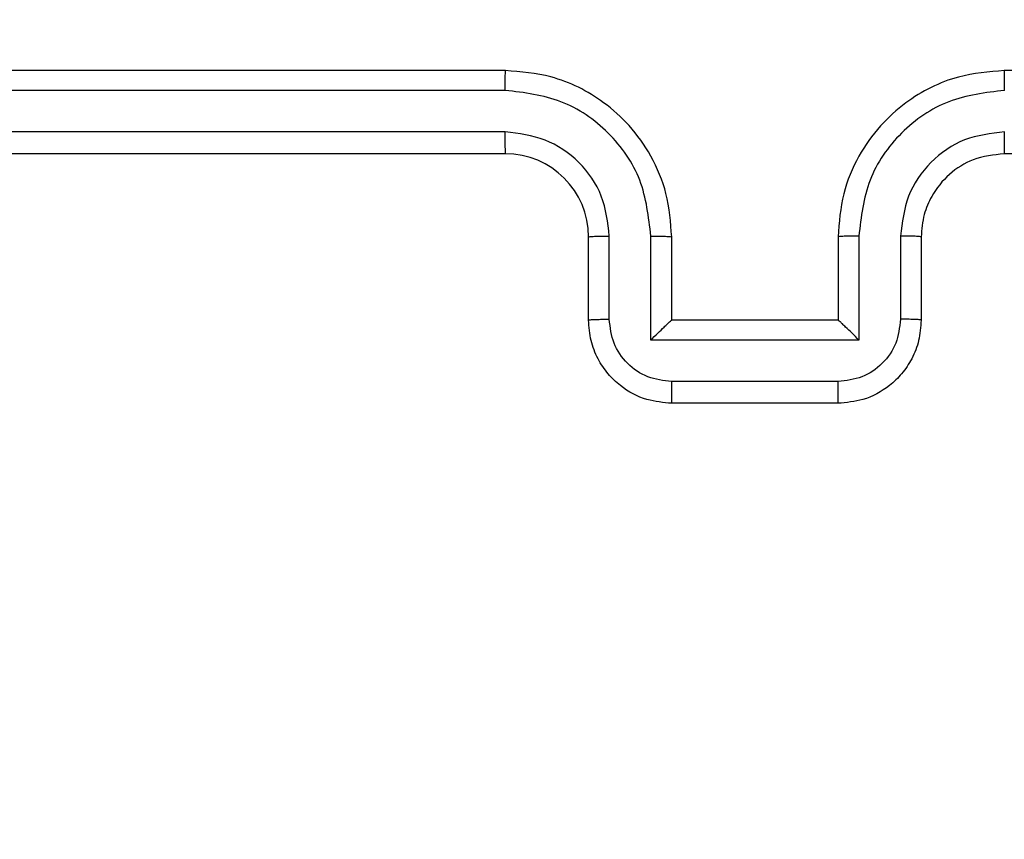
# Model space of a CAD drawing. Units: millimetres. Extents: x 704 to 1837, y -78 to 523.
# Drawn here: x 1349 to 1352, y 91 to 93 of the extents above; entities that cross this region are included whole.
import ezdxf

# ---------------------------------------------------------------- set-up
doc = ezdxf.new("R2010")
doc.units = ezdxf.units.MM
doc.header["$LTSCALE"] = 50
doc.header["$PDSIZE"] = -1
doc.layers.add('VP-DIM', color=7, linetype='Continuous')
doc.layers.add('VP-EQ', color=7, linetype='Continuous', true_color=0x8a3492)
doc.dimstyles.get("Standard").update_dxf_attribs({"dimtxt": 14, "dimasz": 20, "dimexe": 20, "dimexo": 50, "dimgap": 20, "dimtad": 0, "dimdec": 0, "dimzin": 0, "dimdsep": 46, "dimtxsty": 'Standard', "dimcen": -0.09, "dimadec": 0, "dimazin": 0, "dimtfac": 1, "dimtdec": 4, "dimtofl": 0, "dimtmove": 0, "dimatfit": 3, "dimfxl": 70, "dimfxlon": 1, "dimtolj": 1, "dimtzin": 0, "dimarcsym": 0})

# ---------------------------------------------------------------- blocks, each defined once
blk = doc.blocks.new('*D25')
at = {"layer": 'Defpoints', "color": 0}
for p in [(1456.2658, 176.3781), (1345.7787, 72.4582), (1748.4408, 72.4582)]:
    blk.add_point(p, dxfattribs=at)
at = {"layer": 'VP-DIM', "color": 0, "lineweight": -2}
for p, q in [((1748.4408, 196.3781), (1748.4408, 216.3781)), ((1678.4408, 176.3781), (1768.4408, 176.3781)), ((1678.4408, 72.4582), (1768.4408, 72.4582)), ((1748.4408, 52.4582), (1748.4408, 32.4582))]:
    blk.add_line(p, q, dxfattribs=at)
at = {"layer": 'VP-DIM', "color": 0}
for points in [[(1745.1075, 196.3781), (1751.7741, 196.3781), (1748.4408, 176.3781)], [(1751.7741, 52.4582), (1745.1075, 52.4582), (1748.4408, 72.4582)]]:
    blk.add_solid(points, dxfattribs=at)
at = {"layer": 'VP-DIM', "color": 0, "insert": (1748.4408, 131.1976), "char_height": 14, "attachment_point": 5, "rotation": 90}
blk.add_mtext('\\A1;104', dxfattribs=at)
blk = doc.blocks.new('wd1432')
at = {"color": 7, "linetype": 'Continuous', "lineweight": 25}
for p, q in [((-637.0471, -9.6152), (-640.0471, -9.6152)), ((-632.8471, -9.6152), (-635.8471, -9.6152)), ((-637.0475, -9.6627), (-640.0495, -9.6626)), ((-637.0475, -9.7627), (-640.0495, -9.7627)), ((-637.0471, -9.8152), (-640.0471, -9.8152)), ((-632.8471, -9.8152), (-635.8471, -9.8152)), ((-636.8471, -10.2152), (-636.8471, -10.0152)), ((-636.7973, -10.213), (-636.7973, -10.0129)), ((-636.6973, -10.2631), (-636.6973, -10.0129)), ((-636.6471, -10.2152), (-636.6471, -10.0152)), ((-636.2471, -10.0152), (-636.2471, -10.2152)), ((-636.197, -10.0129), (-636.197, -10.2631)), ((-636.0969, -10.0129), (-636.0969, -10.213)), ((-636.0471, -10.0152), (-636.0471, -10.2152)), ((-636.6471, -10.2152), (-636.6472, -10.2152)), ((-636.2471, -10.2152), (-636.6471, -10.2152)), ((-636.2471, -10.2152), (-636.247, -10.2152)), ((-636.197, -10.2631), (-636.6973, -10.2631)), ((-636.247, -10.3631), (-636.6472, -10.3631)), ((-636.2471, -10.4152), (-636.6471, -10.4152))]:
    blk.add_line(p, q, dxfattribs=at)
blk.add_arc((-637.0471, -10.0152), 0.2, 359.9996, 89.9994, dxfattribs=at)
for points, knots in [([(-637.0475, -9.6627), (-637.0475, -9.6564), (-637.0475, -9.6438), (-637.0474, -9.6281), (-637.0473, -9.6174), (-637.0472, -9.6159), (-637.0471, -9.6152)], [0, 0, 0, 0, 0.250203, 0.500066, 0.749929, 1, 1, 1, 1]), ([(-636.6471, -10.0152), (-636.6498, -9.9801), (-636.6549, -9.9123), (-636.6934, -9.8211), (-636.7458, -9.7472), (-636.8238, -9.6772), (-636.9261, -9.625), (-637.0101, -9.6182), (-637.0471, -9.6152)], [0, 0, 0, 0, 0.167926, 0.323663, 0.467188, 0.59849, 0.823512, 1, 1, 1, 1]), ([(-635.8471, -9.6152), (-635.8843, -9.6182), (-635.9687, -9.6251), (-636.0711, -9.6777), (-636.1489, -9.7479), (-636.2011, -9.8217), (-636.2393, -9.9127), (-636.2444, -9.9802), (-636.2471, -10.0152)], [0, 0, 0, 0, 0.177609, 0.403002, 0.534213, 0.677456, 0.832717, 1, 1, 1, 1]), ([(-635.8467, -9.6627), (-635.8467, -9.6564), (-635.8467, -9.6438), (-635.8468, -9.6281), (-635.847, -9.6174), (-635.8471, -9.6159), (-635.8471, -9.6152)], [0, 0, 0, 0, 0.250158, 0.499975, 0.749835, 1, 1, 1, 1]), ([(-636.6973, -10.0129), (-636.7026, -9.967), (-636.7132, -9.8753), (-636.794, -9.7595), (-636.9101, -9.6794), (-637.0017, -9.6682), (-637.0475, -9.6627)], [0, 0, 0, 0, 0.250457, 0.50015, 0.750097, 1, 1, 1, 1]), ([(-635.8467, -9.6627), (-635.8925, -9.6682), (-635.9841, -9.6794), (-636.1002, -9.7595), (-636.181, -9.8753), (-636.1916, -9.967), (-636.197, -10.0129)], [0, 0, 0, 0, 0.249902, 0.499848, 0.749541, 1, 1, 1, 1]), ([(-636.7973, -10.0129), (-636.8011, -9.9801), (-636.8087, -9.9146), (-636.8665, -9.8319), (-636.9494, -9.7747), (-637.0148, -9.7667), (-637.0475, -9.7627)], [0, 0, 0, 0, 0.250459, 0.500151, 0.750101, 1, 1, 1, 1]), ([(-637.0471, -9.8152), (-637.0471, -9.815), (-637.0472, -9.8146), (-637.0473, -9.8114), (-637.0473, -9.8065), (-637.0474, -9.7999), (-637.0474, -9.7918), (-637.0475, -9.7827), (-637.0475, -9.7729), (-637.0475, -9.7661), (-637.0475, -9.7627)], [0, 0, 0, 0, 0.125007, 0.250169, 0.375319, 0.49996, 0.624733, 0.749782, 0.874907, 1, 1, 1, 1]), ([(-635.8467, -9.7627), (-635.8795, -9.7665), (-635.9451, -9.7742), (-636.0278, -9.832), (-636.0849, -9.9149), (-636.0929, -9.9802), (-636.0969, -10.0129)], [0, 0, 0, 0, 0.250433, 0.50012, 0.750062, 1, 1, 1, 1]), ([(-635.8471, -9.8152), (-635.8471, -9.815), (-635.847, -9.8146), (-635.847, -9.8114), (-635.8469, -9.8065), (-635.8468, -9.7999), (-635.8468, -9.7918), (-635.8467, -9.7827), (-635.8467, -9.7729), (-635.8467, -9.7661), (-635.8467, -9.7627)], [0, 0, 0, 0, 0.1250131, 0.2501816, 0.3751742, 0.4999816, 0.6247028, 0.7497606, 0.8748916, 1, 1, 1, 1]), ([(-635.8471, -9.8152), (-635.8728, -9.8181), (-635.9208, -9.8234), (-635.9819, -9.8625), (-636.0204, -9.9102), (-636.043, -9.9629), (-636.0456, -9.9969), (-636.0471, -10.0152)], [0, 0, 0, 0, 0.244434, 0.457339, 0.675441, 0.824546, 1, 1, 1, 1]), ([(-636.8471, -10.0152), (-636.8463, -10.0149), (-636.8448, -10.0143), (-636.8334, -10.0135), (-636.8169, -10.013), (-636.8039, -10.0129), (-636.7973, -10.0129)], [0, 0, 0, 0, 0.250146, 0.500044, 0.749858, 1, 1, 1, 1]), ([(-636.6973, -10.0129), (-636.6907, -10.0129), (-636.6776, -10.013), (-636.661, -10.0135), (-636.6495, -10.0143), (-636.6479, -10.0149), (-636.6471, -10.0152)], [0, 0, 0, 0, 0.250184, 0.500039, 0.749799, 1, 1, 1, 1]), ([(-636.197, -10.0129), (-636.2035, -10.0129), (-636.2166, -10.013), (-636.2333, -10.0135), (-636.2448, -10.0143), (-636.2463, -10.0149), (-636.2471, -10.0152)], [0, 0, 0, 0, 0.2501591, 0.4999982, 0.7497639, 1, 1, 1, 1]), ([(-636.0471, -10.0152), (-636.0479, -10.0149), (-636.0494, -10.0143), (-636.0608, -10.0135), (-636.0773, -10.013), (-636.0904, -10.0129), (-636.0969, -10.0129)], [0, 0, 0, 0, 0.250252, 0.500002, 0.749832, 1, 1, 1, 1]), ([(-636.8471, -10.2152), (-636.8461, -10.2149), (-636.8442, -10.2142), (-636.831, -10.2135), (-636.8146, -10.2131), (-636.8031, -10.2131), (-636.7973, -10.213)], [0, 0, 0, 0, 0.279776, 0.559055, 0.779492, 1, 1, 1, 1]), ([(-636.6471, -10.4152), (-636.6672, -10.4134), (-636.7115, -10.4095), (-636.7638, -10.3809), (-636.8016, -10.3446), (-636.8261, -10.308), (-636.8436, -10.264), (-636.8459, -10.2318), (-636.8471, -10.2152)], [0, 0, 0, 0, 0.192247, 0.422506, 0.552515, 0.692098, 0.841263, 1, 1, 1, 1]), ([(-636.6472, -10.3631), (-636.6669, -10.3607), (-636.7061, -10.356), (-636.7559, -10.3216), (-636.7905, -10.272), (-636.795, -10.2327), (-636.7973, -10.213)], [0, 0, 0, 0, 0.249899, 0.499851, 0.749545, 1, 1, 1, 1]), ([(-636.6973, -10.2631), (-636.6917, -10.2576), (-636.6807, -10.2466), (-636.6672, -10.2335), (-636.6578, -10.2245), (-636.6521, -10.2192), (-636.6483, -10.2159), (-636.6475, -10.2154), (-636.6472, -10.2152)], [0, 0, 0, 0, 0.251489, 0.5025052, 0.6465476, 0.7757257, 0.8925654, 1, 1, 1, 1]), ([(-636.0471, -10.2152), (-636.0483, -10.2318), (-636.0506, -10.2639), (-636.068, -10.3078), (-636.0924, -10.3443), (-636.1301, -10.3807), (-636.1825, -10.4095), (-636.2269, -10.4134), (-636.2471, -10.4152)], [0, 0, 0, 0, 0.158213, 0.307008, 0.446354, 0.576284, 0.806843, 1, 1, 1, 1]), ([(-636.0969, -10.213), (-636.0992, -10.2327), (-636.1037, -10.272), (-636.1384, -10.3216), (-636.1881, -10.356), (-636.2274, -10.3607), (-636.247, -10.3631)], [0, 0, 0, 0, 0.250452, 0.500146, 0.750096, 1, 1, 1, 1]), ([(-636.197, -10.2631), (-636.2025, -10.2576), (-636.2135, -10.2466), (-636.227, -10.2335), (-636.2364, -10.2244), (-636.2421, -10.2192), (-636.2459, -10.2158), (-636.2467, -10.2154), (-636.247, -10.2152)], [0, 0, 0, 0, 0.2514442, 0.5024736, 0.6464747, 0.7756313, 0.8924679, 1, 1, 1, 1]), ([(-636.0471, -10.2152), (-636.0481, -10.2149), (-636.05, -10.2142), (-636.0632, -10.2135), (-636.0797, -10.2131), (-636.0911, -10.2131), (-636.0969, -10.213)], [0, 0, 0, 0, 0.279862, 0.559114, 0.779484, 1, 1, 1, 1]), ([(-636.6471, -10.4152), (-636.6471, -10.415), (-636.6471, -10.4146), (-636.6472, -10.4114), (-636.6472, -10.4066), (-636.6472, -10.4001), (-636.6472, -10.3921), (-636.6472, -10.383), (-636.6472, -10.3732), (-636.6472, -10.3665), (-636.6472, -10.3631)], [0, 0, 0, 0, 0.125044, 0.250142, 0.375254, 0.499936, 0.624732, 0.749819, 0.874947, 1, 1, 1, 1]), ([(-636.2471, -10.4152), (-636.2471, -10.415), (-636.2471, -10.4146), (-636.2471, -10.4114), (-636.247, -10.4066), (-636.247, -10.4001), (-636.247, -10.3921), (-636.247, -10.383), (-636.247, -10.3732), (-636.247, -10.3665), (-636.247, -10.3631)], [0, 0, 0, 0, 0.125053, 0.250161, 0.375282, 0.499973, 0.624778, 0.749875, 0.875012, 1, 1, 1, 1])]:
    blk.add_open_spline(points, degree=3, knots=knots, dxfattribs=at)

msp = doc.modelspace()

# ---------------------------------------------------------------- block references
at = {"layer": 'VP-EQ'}
msp.add_blockref('wd1432', (1987.6758, 102.2933), dxfattribs=at)

# ---------------------------------------------------------------- dimensions: what is measured, and where the dimension line sits
at = {"layer": 'VP-DIM', "color": 0}
dim = msp.add_linear_dim(base=(1748.4408, 72.4582), p1=(1456.2658, 176.3781), p2=(1345.7787, 72.4582), angle=90, dimstyle='Standard', dxfattribs=at)
dim.commit()
dim.dimension.update_dxf_attribs({"geometry": '*D25', "text_midpoint": (1748.4408, 131.1976), "dimtype": 160})

doc.saveas('drawing.dxf')
